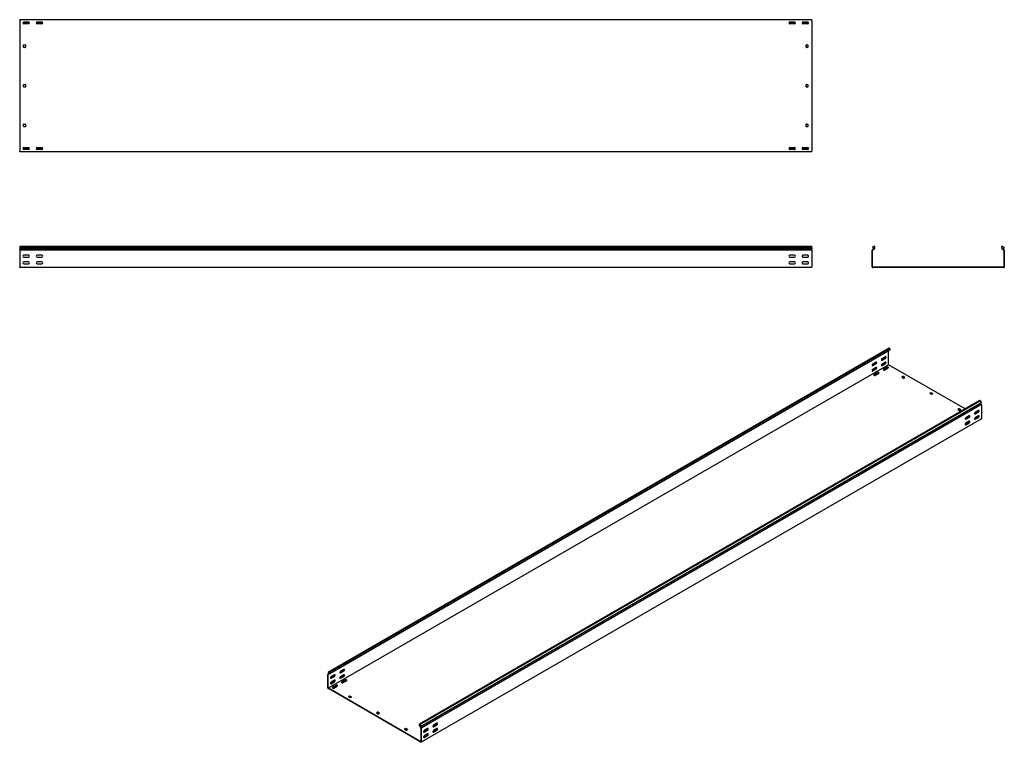
# Model space of a CAD drawing. Units: millimetres. Extents: x 109 to 3838, y 196 to 2931.
import ezdxf

# ---------------------------------------------------------------- set-up
doc = ezdxf.new("R2010")
doc.units = ezdxf.units.MM

msp = doc.modelspace()

# ---------------------------------------------------------------- linework, layer by layer
at = {"color": 7, "linetype": 'Continuous', "lineweight": 25}
for p, q in [((109.4, 2928.9), (109.4, 2931.4)), ((3109.4, 2931.4), (109.4, 2931.4)), ((109.4, 2928.9), (109.4, 2433.9)), ((145.2, 2921.9), (123.6, 2921.9)), ((125.4, 2922.4), (143.4, 2922.4)), ((143.4, 2915.4), (125.4, 2915.4)), ((195.2, 2921.9), (173.6, 2921.9)), ((175.4, 2922.4), (193.4, 2922.4)), ((193.4, 2915.4), (175.4, 2915.4)), ((3045.2, 2921.9), (3023.6, 2921.9)), ((3025.4, 2922.4), (3043.4, 2922.4)), ((3043.4, 2915.4), (3025.4, 2915.4)), ((3095.2, 2921.9), (3073.6, 2921.9)), ((3075.4, 2922.4), (3093.4, 2922.4)), ((3093.4, 2915.4), (3075.4, 2915.4)), ((3109.4, 2928.9), (3109.4, 2931.4)), ((3109.4, 2928.9), (3109.4, 2433.9)), ((124.4, 2827.4), (124.4, 2835.4)), ((125.4, 2836.4), (130.4, 2836.4)), ((131.4, 2835.4), (131.4, 2827.4)), ((3087.4, 2827.4), (3087.4, 2835.4)), ((3088.4, 2836.4), (3093.4, 2836.4)), ((3094.4, 2835.4), (3094.4, 2827.4)), ((130.4, 2826.4), (125.4, 2826.4)), ((3093.4, 2826.4), (3088.4, 2826.4)), ((124.4, 2677.4), (124.4, 2685.4)), ((125.4, 2686.4), (130.4, 2686.4)), ((131.4, 2685.4), (131.4, 2677.4)), ((3087.4, 2677.4), (3087.4, 2685.4)), ((3088.4, 2686.4), (3093.4, 2686.4)), ((3094.4, 2685.4), (3094.4, 2677.4)), ((130.4, 2676.4), (125.4, 2676.4)), ((3093.4, 2676.4), (3088.4, 2676.4)), ((124.4, 2527.4), (124.4, 2535.4)), ((125.4, 2536.4), (130.4, 2536.4)), ((131.4, 2535.4), (131.4, 2527.4)), ((3087.4, 2527.4), (3087.4, 2535.4)), ((3088.4, 2536.4), (3093.4, 2536.4)), ((3094.4, 2535.4), (3094.4, 2527.4)), ((130.4, 2526.4), (125.4, 2526.4)), ((3093.4, 2526.4), (3088.4, 2526.4)), ((109.4, 2431.4), (109.4, 2433.9)), ((3109.4, 2431.4), (109.4, 2431.4)), ((145.2, 2440.9), (123.6, 2440.9)), ((125.4, 2447.4), (143.4, 2447.4)), ((143.4, 2440.4), (125.4, 2440.4)), ((195.2, 2440.9), (173.6, 2440.9)), ((175.4, 2447.4), (193.4, 2447.4)), ((193.4, 2440.4), (175.4, 2440.4)), ((3045.2, 2440.9), (3023.6, 2440.9)), ((3025.4, 2447.4), (3043.4, 2447.4)), ((3043.4, 2440.4), (3025.4, 2440.4)), ((3095.2, 2440.9), (3073.6, 2440.9)), ((3075.4, 2447.4), (3093.4, 2447.4)), ((3093.4, 2440.4), (3075.4, 2440.4)), ((3109.4, 2431.4), (3109.4, 2433.9)), ((3109.4, 2073.3), (109.4, 2073.3)), ((109.4, 2073.3), (109.4, 2068.7)), ((109.4, 2068.7), (3109.4, 2068.7)), ((109.4, 2068.7), (109.4, 2063.6)), ((109.4, 2063.6), (109.4, 2060.3)), ((109.4, 2063.6), (3109.4, 2063.6)), ((109.4, 2059.5), (109.4, 2060.3)), ((109.4, 2058.4), (109.4, 2059.5)), ((3109.4, 2059.5), (109.4, 2059.5)), ((109.4, 2058.4), (109.4, 1995.9)), ((3109.4, 2068.7), (3109.4, 2073.3)), ((3109.4, 2068.7), (3109.4, 2063.6)), ((3109.4, 2060.3), (3109.4, 2063.6)), ((3109.4, 2059.5), (3109.4, 2060.3)), ((3109.4, 2058.4), (3109.4, 2059.5)), ((3109.4, 2058.4), (3109.4, 1995.9)), ((3338.7, 2060.3), (3337.8, 2059.5)), ((3337.8, 2059.5), (3337.8, 2058.4)), ((3337.8, 1995.9), (3337.8, 2058.4)), ((3343.9, 2073.3), (3338.3, 2068.7)), ((3338.3, 2068.7), (3342.6, 2063.6)), ((3342.6, 2063.6), (3338.7, 2060.3)), ((3339.7, 2059.1), (3339.3, 2058.8)), ((3339.3, 2058.8), (3339.3, 2058.4)), ((3339.3, 1995.9), (3339.3, 2058.4)), ((3347.3, 2065.6), (3339.7, 2059.1)), ((3347.3, 2073.3), (3343.9, 2073.3)), ((3347.3, 2065.6), (3347.3, 2073.3)), ((3828.3, 2065.6), (3828.3, 2073.3)), ((3831.8, 2073.3), (3828.3, 2073.3)), ((3828.3, 2065.6), (3836, 2059.1)), ((3831.8, 2073.3), (3837.3, 2068.7)), ((3837.3, 2068.7), (3833.1, 2063.6)), ((3833.1, 2063.6), (3836.9, 2060.3)), ((3836.3, 2058.8), (3836, 2059.1)), ((3836.3, 2058.4), (3836.3, 2058.8)), ((3836.3, 2058.4), (3836.3, 1995.9)), ((3837.8, 2059.5), (3836.9, 2060.3)), ((3837.8, 2058.4), (3837.8, 2059.5)), ((3837.8, 2058.4), (3837.8, 1995.9)), ((143.4, 2039.9), (125.4, 2039.9)), ((125.4, 2032.9), (143.4, 2032.9)), ((143.4, 2014.9), (125.4, 2014.9)), ((193.4, 2039.9), (175.4, 2039.9)), ((175.4, 2032.9), (193.4, 2032.9)), ((193.4, 2014.9), (175.4, 2014.9)), ((3043.4, 2039.9), (3025.4, 2039.9)), ((3025.4, 2032.9), (3043.4, 2032.9)), ((3043.4, 2014.9), (3025.4, 2014.9)), ((3093.4, 2039.9), (3075.4, 2039.9)), ((3075.4, 2032.9), (3093.4, 2032.9)), ((3093.4, 2014.9), (3075.4, 2014.9)), ((109.4, 1993.4), (109.4, 1995.9)), ((3109.4, 1993.4), (109.4, 1993.4)), ((125.4, 2007.9), (143.4, 2007.9)), ((175.4, 2007.9), (193.4, 2007.9)), ((3025.4, 2007.9), (3043.4, 2007.9)), ((3075.4, 2007.9), (3093.4, 2007.9)), ((3109.4, 1993.4), (3109.4, 1995.9)), ((3337.8, 1995.9), (3337.8, 1993.4)), ((3337.8, 1993.4), (3340.3, 1993.4)), ((3339.3, 1995.9), (3339.3, 1994.9)), ((3339.3, 1994.9), (3340.3, 1994.9)), ((3835.3, 1994.9), (3340.3, 1994.9)), ((3835.3, 1993.4), (3340.3, 1993.4)), ((3835.3, 1994.9), (3836.3, 1994.9)), ((3835.3, 1993.4), (3837.8, 1993.4)), ((3836.3, 1994.9), (3836.3, 1995.9)), ((3837.8, 1993.4), (3837.8, 1995.9)), ((1276.9, 461.5), (3398.2, 1686.1)), ((3402.1, 1687.7), (1280.8, 463.1)), ((3404.6, 1686.3), (1283.2, 461.7)), ((3404.6, 1679.9), (1283.2, 455.3)), ((3398.2, 1686.1), (3402.1, 1687.7)), ((3404.6, 1686.3), (3402.1, 1687.7)), ((3404.6, 1686.3), (3404.6, 1679.9)), ((3373.8, 1643.2), (3386.5, 1650.6)), ((3387.6, 1655.7), (3374.9, 1648.3)), ((3374.9, 1642.6), (3387.6, 1650)), ((3398.9, 1626.3), (3398.9, 1676.7)), ((3398.9, 1625.5), (1277.6, 400.9)), ((3338.4, 1622.8), (3351.2, 1630.2)), ((3338.4, 1602.4), (3351.2, 1609.8)), ((3352.2, 1635.3), (3339.5, 1627.9)), ((3339.5, 1622.2), (3352.2, 1629.6)), ((3352.2, 1614.9), (3339.5, 1607.5)), ((3339.5, 1601.8), (3352.2, 1609.1)), ((3373.8, 1622.8), (3386.5, 1630.2)), ((3387.6, 1635.3), (3374.9, 1627.9)), ((3374.9, 1622.2), (3387.6, 1629.6)), ((3392.9, 1615.9), (3380.2, 1608.5)), ((3392.9, 1614.7), (3380.2, 1607.3)), ((3385.1, 1605.7), (3397.8, 1613)), ((3398.9, 1626.3), (3398.9, 1625.5)), ((3398.9, 1625.5), (3399.6, 1625.1)), ((3689.2, 1457.9), (3399.6, 1625.1)), ((3357.5, 1595.5), (3344.8, 1588.1)), ((3357.5, 1594.2), (3344.8, 1586.9)), ((3349.8, 1585.3), (3362.5, 1592.6)), ((3453.7, 1580.8), (3450.2, 1578.7)), ((3450.2, 1577.9), (3455.8, 1574.7)), ((3453.7, 1579.6), (3450.5, 1577.7)), ((3460.8, 1577.5), (3455.1, 1580.8)), ((3460.4, 1576.5), (3455.1, 1579.6)), ((3457.2, 1574.7), (3460.8, 1576.7)), ((3559.8, 1519.5), (3556.2, 1517.5)), ((3556.2, 1516.7), (3561.9, 1513.4)), ((3559.8, 1518.3), (3556.6, 1516.5)), ((3566.8, 1516.3), (3561.2, 1519.5)), ((3566.5, 1515.3), (3561.2, 1518.3)), ((3563.3, 1513.4), (3566.8, 1515.5)), ((3744.7, 1489.9), (1623.4, 265.3)), ((3747.1, 1488.5), (1625.8, 263.9)), ((1626.7, 255.4), (3748, 1480)), ((1629.7, 257.8), (3751, 1482.4)), ((3751.4, 1474.8), (1630.1, 250.2)), ((3665.8, 1458.3), (3662.3, 1456.3)), ((3662.3, 1455.5), (3668, 1452.2)), ((3665.8, 1457.1), (3662.7, 1455.3)), ((3672.9, 1455.1), (3667.2, 1458.3)), ((3672.6, 1454), (3667.2, 1457.1)), ((3669.4, 1452.2), (3672.9, 1454.2)), ((3747.1, 1488.5), (3744.7, 1489.9)), ((3751, 1482.4), (3747.1, 1488.5)), ((3751, 1482.4), (3748, 1480)), ((3750.8, 1475.8), (3748, 1480)), ((3751.4, 1474.8), (3750.8, 1475.8)), ((3751.4, 1473.8), (3751.4, 1474.8)), ((3751.4, 1473.8), (3751.4, 1422.8)), ((3751.4, 1420.8), (1630.1, 196.1)), ((3703.7, 1426.7), (3690.9, 1419.3)), ((3704.7, 1431.8), (3692, 1424.4)), ((3692, 1418.7), (3704.7, 1426.1)), ((3728.8, 1422), (3724.9, 1419.8)), ((3739, 1447.1), (3726.3, 1439.7)), ((3739, 1426.7), (3726.3, 1419.3)), ((3740.1, 1452.2), (3727.4, 1444.9)), ((3727.4, 1439.1), (3740.1, 1446.5)), ((3740.1, 1431.8), (3727.4, 1424.4)), ((3727.4, 1418.7), (3740.1, 1426.1)), ((3740.6, 1428.2), (3737.3, 1430.2)), ((3751.4, 1420.8), (3751.4, 1422.8)), ((3693.4, 1401.6), (3689.5, 1399.3)), ((3703.7, 1406.3), (3690.9, 1398.9)), ((3704.7, 1411.4), (3692, 1404)), ((3692, 1398.3), (3704.7, 1405.7)), ((1279.7, 456.1), (1276.5, 454.3)), ((1277.2, 454.5), (1276.5, 454.3)), ((1276.5, 454.3), (1276.5, 453.3)), ((1276.5, 402.3), (1276.5, 453.3)), ((1280.8, 463.1), (1276.9, 461.5)), ((1276.9, 461.5), (1279.9, 455.6)), ((1279.9, 455.6), (1277.2, 454.5)), ((1277.8, 453.2), (1277.6, 453.1)), ((1277.6, 453.1), (1277.6, 452.7)), ((1277.6, 401.7), (1277.6, 452.7)), ((1283.2, 455.3), (1277.8, 453.2)), ((1283.2, 461.7), (1280.8, 463.1)), ((1283.2, 455.3), (1283.2, 461.7)), ((1301.6, 451.5), (1288.9, 444.1)), ((1323.2, 459.4), (1335.9, 466.8)), ((1337, 471.9), (1324.3, 464.5)), ((1324.3, 458.8), (1337, 466.2)), ((1337, 451.5), (1324.3, 444.1)), ((1287.8, 439), (1300.6, 446.4)), ((1287.8, 418.6), (1300.6, 426)), ((1288.9, 438.4), (1301.6, 445.8)), ((1301.6, 431.1), (1288.9, 423.7)), ((1288.9, 418), (1301.6, 425.4)), ((1306.9, 411.7), (1294.2, 404.3)), ((1306.9, 410.5), (1294.2, 403.1)), ((1323.2, 439), (1335.9, 446.4)), ((1324.3, 438.4), (1337, 445.8)), ((1342.3, 432.1), (1329.6, 424.7)), ((1342.3, 430.9), (1329.6, 423.5)), ((1334.5, 421.9), (1347.2, 429.2)), ((1276.5, 402.3), (1276.5, 400.3)), ((1276.5, 400.3), (1278.3, 399.2)), ((1277.6, 401.7), (1277.6, 400.9)), ((1277.6, 400.9), (1278.3, 400.5)), ((1628.3, 198.4), (1278.3, 400.5)), ((1628.3, 197.2), (1278.3, 399.2)), ((1299.1, 401.5), (1311.9, 408.8)), ((1358.5, 371.3), (1355, 369.2)), ((1355, 368.4), (1360.7, 365.1)), ((1358.5, 370), (1355.4, 368.2)), ((1365.6, 368), (1360, 371.3)), ((1365.3, 367), (1360, 370)), ((1362.1, 365.1), (1365.6, 367.2)), ((1464.6, 310), (1461.1, 308)), ((1461.1, 307.2), (1466.7, 303.9)), ((1464.6, 308.8), (1461.4, 307)), ((1471.7, 306.8), (1466, 310)), ((1471.3, 305.8), (1466, 308.8)), ((1468.1, 303.9), (1471.7, 306)), ((1623.4, 259), (1623.4, 265.3)), ((1625.8, 263.9), (1623.4, 265.3)), ((1625.8, 263.9), (1629.7, 257.8)), ((1688.4, 263.3), (1675.7, 256)), ((1689.5, 268.4), (1676.7, 261.1)), ((1676.7, 255.3), (1689.5, 262.7)), ((1570.7, 248.8), (1567.1, 246.8)), ((1567.1, 245.9), (1572.8, 242.7)), ((1570.7, 247.6), (1567.5, 245.7)), ((1577.7, 245.5), (1572.1, 248.8)), ((1577.4, 244.5), (1572.1, 247.6)), ((1574.2, 242.7), (1577.7, 244.7)), ((1623.4, 259), (1628.8, 250.6)), ((1629.7, 257.8), (1626.7, 255.4)), ((1626.7, 255.4), (1629.4, 251.2)), ((1629, 250.2), (1628.8, 250.6)), ((1629, 249.8), (1629, 250.2)), ((1629, 249.8), (1629, 198.8)), ((1630.1, 250.2), (1629.4, 251.2)), ((1630.1, 249.2), (1630.1, 250.2)), ((1630.1, 249.2), (1630.1, 198.2)), ((1653.1, 242.9), (1640.3, 235.5)), ((1654.1, 248), (1641.4, 240.6)), ((1641.4, 234.9), (1654.1, 242.3)), ((1654.1, 227.6), (1641.4, 220.2)), ((1678.2, 238.2), (1674.3, 236)), ((1688.4, 242.9), (1675.7, 235.5)), ((1689.5, 248), (1676.7, 240.6)), ((1676.7, 234.9), (1689.5, 242.3)), ((1628.3, 198.4), (1629, 198)), ((1628.3, 197.2), (1630.1, 196.1)), ((1629, 198), (1629, 198.8)), ((1630.1, 196.1), (1630.1, 198.2)), ((1642.8, 217.8), (1638.9, 215.6)), ((1653.1, 222.5), (1640.3, 215.1)), ((1641.4, 214.5), (1654.1, 221.9))]:
    msp.add_line(p, q, dxfattribs=at)
at = {"color": 7, "linetype": 'Continuous', "lineweight": 25, "flags": 128}
for points in [[(3374.9, 1648.3), (3374, 1647.7), (3373.3, 1646.8), (3372.7, 1645.7), (3372.4, 1644.6), (3372.4, 1643.6), (3372.7, 1642.8), (3373.3, 1642.4), (3374, 1642.3), (3374.9, 1642.6)], [(3372.7, 1642.9), (3373, 1642.9), (3373.8, 1643.2)], [(3387.6, 1650), (3388.4, 1650.6), (3389.2, 1651.6), (3389.7, 1652.6), (3390, 1653.7), (3390, 1654.7), (3389.7, 1655.5), (3389.2, 1655.9), (3388.4, 1656), (3387.6, 1655.7)], [(3339.5, 1627.9), (3338.7, 1627.3), (3337.9, 1626.3), (3337.4, 1625.3), (3337.1, 1624.2), (3337.1, 1623.2), (3337.4, 1622.4), (3337.9, 1622), (3338.7, 1621.9), (3339.5, 1622.2)], [(3339.5, 1607.5), (3338.7, 1606.9), (3337.9, 1605.9), (3337.4, 1604.9), (3337.1, 1603.7), (3337.1, 1602.8), (3337.4, 1602), (3337.9, 1601.6), (3338.7, 1601.5), (3339.5, 1601.8)], [(3337.3, 1622.5), (3337.6, 1622.5), (3338.4, 1622.8)], [(3352.2, 1629.6), (3353.1, 1630.2), (3353.8, 1631.1), (3354.4, 1632.2), (3354.7, 1633.3), (3354.7, 1634.3), (3354.4, 1635.1), (3353.8, 1635.5), (3353.1, 1635.6), (3352.2, 1635.3)], [(3352.2, 1609.1), (3353.1, 1609.8), (3353.8, 1610.7), (3354.4, 1611.8), (3354.7, 1612.9), (3354.7, 1613.9), (3354.4, 1614.7), (3353.8, 1615.1), (3353.1, 1615.2), (3352.2, 1614.9)], [(3374.9, 1627.9), (3374, 1627.3), (3373.3, 1626.3), (3372.7, 1625.3), (3372.4, 1624.2), (3372.4, 1623.2), (3372.7, 1622.4), (3373.3, 1622), (3374, 1621.9), (3374.9, 1622.2)], [(3372.7, 1622.5), (3373, 1622.5), (3373.8, 1622.8)], [(3380.2, 1608.5), (3379.5, 1608), (3379.2, 1607.3), (3379.3, 1606.6), (3379.8, 1605.9), (3380.6, 1605.5), (3381.7, 1605.2), (3382.9, 1605.1), (3384.1, 1605.3), (3385.1, 1605.7)], [(3380.2, 1607.3), (3379.5, 1606.7), (3379.3, 1606.5)], [(3387.6, 1629.6), (3388.4, 1630.2), (3389.2, 1631.1), (3389.7, 1632.2), (3390, 1633.3), (3390, 1634.3), (3389.7, 1635.1), (3389.2, 1635.5), (3388.4, 1635.6), (3387.6, 1635.3)], [(3397.8, 1613), (3398.5, 1613.6), (3398.9, 1614.3), (3398.7, 1615), (3398.2, 1615.6), (3397.4, 1616.1), (3396.3, 1616.4), (3395.1, 1616.5), (3393.9, 1616.3), (3392.9, 1615.9)], [(3337.3, 1602.1), (3337.6, 1602.1), (3338.4, 1602.4)], [(3344.8, 1588.1), (3344.1, 1587.5), (3343.8, 1586.9), (3343.9, 1586.2), (3344.4, 1585.5), (3345.3, 1585), (3346.4, 1584.7), (3347.6, 1584.7), (3348.8, 1584.9), (3349.8, 1585.3)], [(3344.8, 1586.9), (3344.1, 1586.3), (3343.9, 1586.1)], [(3362.5, 1592.6), (3363.2, 1593.2), (3363.5, 1593.9), (3363.4, 1594.6), (3362.9, 1595.2), (3362, 1595.7), (3360.9, 1596), (3359.7, 1596.1), (3358.5, 1595.9), (3357.5, 1595.5)], [(3692, 1424.4), (3691.2, 1423.8), (3690.4, 1422.9), (3689.9, 1421.8), (3689.6, 1420.7), (3689.6, 1419.7), (3689.9, 1418.9), (3690.4, 1418.5), (3691.2, 1418.4), (3692, 1418.7)], [(3690.9, 1419.3), (3690.1, 1419), (3689.8, 1419)], [(3704.7, 1426.1), (3705.6, 1426.7), (3706.3, 1427.7), (3706.9, 1428.7), (3707.2, 1429.8), (3707.2, 1430.8), (3706.9, 1431.6), (3706.3, 1432), (3705.6, 1432.1), (3704.7, 1431.8)], [(3727.4, 1444.9), (3726.5, 1444.2), (3725.8, 1443.3), (3725.2, 1442.2), (3724.9, 1441.1), (3724.9, 1440.1), (3725.2, 1439.3), (3725.8, 1438.9), (3726.5, 1438.8), (3727.4, 1439.1)], [(3727.4, 1424.4), (3726.5, 1423.8), (3725.8, 1422.9), (3725.2, 1421.8), (3724.9, 1420.7), (3724.9, 1419.7), (3725.2, 1418.9), (3725.8, 1418.5), (3726.5, 1418.4), (3727.4, 1418.7)], [(3726.3, 1439.7), (3725.4, 1439.4), (3725.2, 1439.4)], [(3726.3, 1419.3), (3725.4, 1419), (3725.2, 1419)], [(3740.1, 1446.5), (3740.9, 1447.1), (3741.7, 1448.1), (3742.2, 1449.1), (3742.5, 1450.3), (3742.5, 1451.2), (3742.2, 1452), (3741.7, 1452.4), (3740.9, 1452.5), (3740.1, 1452.2)], [(3740.1, 1426.1), (3740.9, 1426.7), (3741.7, 1427.7), (3742.2, 1428.7), (3742.5, 1429.8), (3742.5, 1430.8), (3742.2, 1431.6), (3741.7, 1432), (3740.9, 1432.1), (3740.1, 1431.8)], [(3692, 1404), (3691.2, 1403.4), (3690.4, 1402.4), (3689.9, 1401.4), (3689.6, 1400.3), (3689.6, 1399.3), (3689.9, 1398.5), (3690.4, 1398.1), (3691.2, 1398), (3692, 1398.3)], [(3690.9, 1398.9), (3690.1, 1398.6), (3689.8, 1398.6)], [(3704.7, 1405.7), (3705.6, 1406.3), (3706.3, 1407.2), (3706.9, 1408.3), (3707.2, 1409.4), (3707.2, 1410.4), (3706.9, 1411.2), (3706.3, 1411.6), (3705.6, 1411.7), (3704.7, 1411.4)], [(1301.6, 445.8), (1302.5, 446.4), (1303.2, 447.4), (1303.8, 448.4), (1304.1, 449.5), (1304.1, 450.5), (1303.8, 451.3), (1303.2, 451.7), (1302.5, 451.8), (1301.6, 451.5)], [(1324.3, 464.5), (1323.4, 463.9), (1322.7, 463), (1322.1, 461.9), (1321.8, 460.8), (1321.8, 459.8), (1322.1, 459), (1322.7, 458.6), (1323.4, 458.5), (1324.3, 458.8)], [(1322.1, 459.1), (1322.3, 459.1), (1323.2, 459.4)], [(1337, 466.2), (1337.8, 466.8), (1338.6, 467.8), (1339.1, 468.8), (1339.4, 469.9), (1339.4, 470.9), (1339.1, 471.7), (1338.6, 472.1), (1337.8, 472.2), (1337, 471.9)], [(1337, 445.8), (1337.8, 446.4), (1338.6, 447.4), (1339.1, 448.4), (1339.4, 449.5), (1339.4, 450.5), (1339.1, 451.3), (1338.6, 451.7), (1337.8, 451.8), (1337, 451.5)], [(1288.9, 444.1), (1288, 443.5), (1287.3, 442.6), (1286.8, 441.5), (1286.5, 440.4), (1286.5, 439.4), (1286.8, 438.6), (1287.3, 438.2), (1288, 438.1), (1288.9, 438.4)], [(1288.9, 423.7), (1288, 423.1), (1287.3, 422.1), (1286.8, 421.1), (1286.5, 420), (1286.5, 419), (1286.8, 418.2), (1287.3, 417.8), (1288, 417.7), (1288.9, 418)], [(1286.7, 438.7), (1287, 438.7), (1287.8, 439)], [(1286.7, 418.3), (1287, 418.3), (1287.8, 418.6)], [(1301.6, 425.4), (1302.5, 426), (1303.2, 426.9), (1303.8, 428), (1304.1, 429.1), (1304.1, 430.1), (1303.8, 430.9), (1303.2, 431.3), (1302.5, 431.4), (1301.6, 431.1)], [(1311.9, 408.8), (1312.6, 409.4), (1312.9, 410.1), (1312.8, 410.8), (1312.3, 411.4), (1311.4, 411.9), (1310.3, 412.2), (1309.1, 412.3), (1307.9, 412.1), (1306.9, 411.7)], [(1324.3, 444.1), (1323.4, 443.5), (1322.7, 442.5), (1322.1, 441.5), (1321.8, 440.4), (1321.8, 439.4), (1322.1, 438.6), (1322.7, 438.2), (1323.4, 438.1), (1324.3, 438.4)], [(1322.1, 438.7), (1322.3, 438.7), (1323.2, 439)], [(1329.6, 424.7), (1328.9, 424.2), (1328.5, 423.5), (1328.6, 422.8), (1329.2, 422.2), (1330, 421.7), (1331.1, 421.4), (1332.3, 421.3), (1333.5, 421.5), (1334.5, 421.9)], [(1329.6, 423.5), (1328.9, 422.9), (1328.7, 422.7)], [(1347.2, 429.2), (1347.9, 429.8), (1348.2, 430.5), (1348.1, 431.2), (1347.6, 431.8), (1346.8, 432.3), (1345.7, 432.6), (1344.5, 432.7), (1343.3, 432.5), (1342.3, 432.1)], [(1294.2, 404.3), (1293.5, 403.8), (1293.2, 403.1), (1293.3, 402.4), (1293.8, 401.7), (1294.7, 401.2), (1295.8, 401), (1297, 400.9), (1298.2, 401.1), (1299.1, 401.5)], [(1294.2, 403.1), (1293.5, 402.5), (1293.3, 402.3)], [(1676.7, 261.1), (1675.9, 260.4), (1675.2, 259.5), (1674.6, 258.4), (1674.3, 257.3), (1674.3, 256.3), (1674.6, 255.5), (1675.2, 255.1), (1675.9, 255), (1676.7, 255.3)], [(1689.5, 262.7), (1690.3, 263.4), (1691.1, 264.3), (1691.6, 265.4), (1691.9, 266.5), (1691.9, 267.5), (1691.6, 268.2), (1691.1, 268.7), (1690.3, 268.7), (1689.5, 268.4)], [(1641.4, 240.6), (1640.5, 240), (1639.8, 239.1), (1639.2, 238), (1639, 236.9), (1639, 235.9), (1639.2, 235.1), (1639.8, 234.7), (1640.5, 234.6), (1641.4, 234.9)], [(1640.3, 235.5), (1639.5, 235.2), (1639.2, 235.2)], [(1654.1, 242.3), (1655, 242.9), (1655.7, 243.9), (1656.3, 244.9), (1656.6, 246), (1656.6, 247), (1656.3, 247.8), (1655.7, 248.2), (1655, 248.3), (1654.1, 248)], [(1654.1, 221.9), (1655, 222.5), (1655.7, 223.5), (1656.3, 224.5), (1656.6, 225.6), (1656.6, 226.6), (1656.3, 227.4), (1655.7, 227.8), (1655, 227.9), (1654.1, 227.6)], [(1676.7, 240.6), (1675.9, 240), (1675.2, 239.1), (1674.6, 238), (1674.3, 236.9), (1674.3, 235.9), (1674.6, 235.1), (1675.2, 234.7), (1675.9, 234.6), (1676.7, 234.9)], [(1675.7, 256), (1674.8, 255.6), (1674.5, 255.6)], [(1675.7, 235.5), (1674.8, 235.2), (1674.5, 235.2)], [(1689.5, 242.3), (1690.3, 242.9), (1691.1, 243.9), (1691.6, 244.9), (1691.9, 246), (1691.9, 247), (1691.6, 247.8), (1691.1, 248.2), (1690.3, 248.3), (1689.5, 248)], [(1641.4, 220.2), (1640.5, 219.6), (1639.8, 218.6), (1639.2, 217.6), (1639, 216.5), (1639, 215.5), (1639.2, 214.7), (1639.8, 214.3), (1640.5, 214.2), (1641.4, 214.5)], [(1640.3, 215.1), (1639.5, 214.8), (1639.2, 214.8)]]:
    msp.add_lwpolyline(points, dxfattribs=at)
at = {"color": 7, "linetype": 'Continuous', "lineweight": 25}
for centre, radius, start, end in [((125.4, 2918.9), 3.5, 90, 270), ((143.4, 2918.9), 3.5, 270, 90), ((175.4, 2918.9), 3.5, 90, 270), ((193.4, 2918.9), 3.5, 270, 90), ((3025.4, 2918.9), 3.5, 90, 270), ((3043.4, 2918.9), 3.5, 270, 90), ((3075.4, 2918.9), 3.5, 90, 270), ((3093.4, 2918.9), 3.5, 270, 90), ((125.4, 2835.4), 1, 90, 180), ((130.4, 2835.4), 1, 0, 90), ((3088.4, 2835.4), 1, 90, 180), ((3093.4, 2835.4), 1, 0, 90), ((125.4, 2827.4), 1, 180, 270), ((130.4, 2827.4), 1, 270, 0), ((3088.4, 2827.4), 1, 180, 270), ((3093.4, 2827.4), 1, 270, 0), ((125.4, 2685.4), 1, 90, 180), ((130.4, 2685.4), 1, 0, 90), ((3088.4, 2685.4), 1, 90, 180), ((3093.4, 2685.4), 1, 0, 90), ((125.4, 2677.4), 1, 180, 270), ((130.4, 2677.4), 1, 270, 0), ((3088.4, 2677.4), 1, 180, 270), ((3093.4, 2677.4), 1, 270, 0), ((125.4, 2535.4), 1, 90, 180), ((130.4, 2535.4), 1, 0, 90), ((3088.4, 2535.4), 1, 90, 180), ((3093.4, 2535.4), 1, 0, 90), ((125.4, 2527.4), 1, 180, 270), ((130.4, 2527.4), 1, 270, 0), ((3088.4, 2527.4), 1, 180, 270), ((3093.4, 2527.4), 1, 270, 0), ((125.4, 2443.9), 3.5, 90, 270), ((143.4, 2443.9), 3.5, 270, 90), ((175.4, 2443.9), 3.5, 90, 270), ((193.4, 2443.9), 3.5, 270, 90), ((3025.4, 2443.9), 3.5, 90, 270), ((3043.4, 2443.9), 3.5, 270, 90), ((3075.4, 2443.9), 3.5, 90, 270), ((3093.4, 2443.9), 3.5, 270, 90), ((125.4, 2036.4), 3.5, 90, 270), ((125.4, 2011.4), 3.5, 90, 270), ((143.4, 2036.4), 3.5, 270, 90), ((143.4, 2011.4), 3.5, 270, 90), ((175.4, 2036.4), 3.5, 90, 270), ((175.4, 2011.4), 3.5, 90, 270), ((193.4, 2036.4), 3.5, 270, 90), ((193.4, 2011.4), 3.5, 270, 90), ((3025.4, 2036.4), 3.5, 90, 270), ((3025.4, 2011.4), 3.5, 90, 270), ((3043.4, 2036.4), 3.5, 270, 90), ((3043.4, 2011.4), 3.5, 270, 90), ((3075.4, 2036.4), 3.5, 90, 270), ((3075.4, 2011.4), 3.5, 90, 270), ((3093.4, 2036.4), 3.5, 270, 90), ((3093.4, 2011.4), 3.5, 270, 90), ((3384.4, 1654.6), 4.59, 298.2645, 17.7382), ((3349, 1634.2), 4.59, 298.2645, 17.7382), ((3349, 1613.8), 4.59, 298.2645, 17.7382), ((3384.4, 1634.2), 4.59, 298.2645, 17.7382), ((3395.3, 1610.8), 4.59, 42.2738, 121.7313), ((3360, 1590.3), 4.59, 42.2738, 121.7313), ((3450.3, 1578.3), 0.437, 110.7834, 249.2166), ((3454.4, 1579.4), 1.54, 62.6097, 117.3903), ((3454.4, 1578.2), 1.54, 62.6097, 117.3903), ((3456.5, 1576), 1.54, 242.6097, 297.3903), ((3460.6, 1577.1), 0.437, 290.7834, 69.2166), ((3556.4, 1517.1), 0.437, 110.7834, 249.2166), ((3560.5, 1518.2), 1.54, 62.6097, 117.3903), ((3560.5, 1517), 1.54, 62.6097, 117.3903), ((3562.6, 1514.8), 1.54, 242.6097, 297.3903), ((3566.7, 1515.9), 0.437, 290.7834, 69.2166), ((3662.5, 1455.9), 0.437, 110.7834, 249.2166), ((3666.5, 1457), 1.54, 62.6097, 117.3903), ((3666.5, 1455.7), 1.54, 62.6097, 117.3903), ((3672.8, 1454.6), 0.437, 290.7834, 69.2166), ((3668.7, 1453.6), 1.54, 242.6097, 297.3903), ((3701.5, 1430.7), 4.59, 298.2645, 17.7382), ((3731.2, 1417.2), 5.34, 83.1834, 117.3822), ((3736.8, 1451.1), 4.59, 298.2645, 17.7382), ((3736.8, 1430.7), 4.59, 298.2645, 17.7382), ((3695.9, 1396.8), 5.34, 83.1834, 117.3822), ((3701.5, 1410.3), 4.59, 298.2645, 17.7382), ((1298.4, 450.4), 4.59, 298.2645, 17.7382), ((1333.7, 470.8), 4.59, 298.2645, 17.7382), ((1333.7, 450.4), 4.59, 298.2645, 17.7382), ((1298.4, 430), 4.59, 298.2645, 17.7382), ((1309.3, 406.6), 4.59, 42.2738, 121.7313), ((1344.7, 427), 4.59, 42.2738, 121.7313), ((1355.2, 368.8), 0.437, 110.7834, 249.2166), ((1359.3, 369.9), 1.54, 62.6097, 117.3903), ((1359.3, 368.7), 1.54, 62.6097, 117.3903), ((1361.4, 366.5), 1.54, 242.6097, 297.3903), ((1365.5, 367.6), 0.437, 290.7834, 69.2166), ((1461.2, 307.6), 0.437, 110.7834, 249.2166), ((1465.3, 308.7), 1.54, 62.6097, 117.3903), ((1465.3, 307.4), 1.54, 62.6097, 117.3903), ((1467.4, 305.3), 1.54, 242.6097, 297.3903), ((1471.5, 306.4), 0.437, 290.7834, 69.2166), ((1686.2, 267.3), 4.59, 298.2645, 17.7382), ((1567.3, 246.4), 0.437, 110.7834, 249.2166), ((1571.4, 247.4), 1.54, 62.6097, 117.3903), ((1571.4, 246.2), 1.54, 62.6097, 117.3903), ((1573.5, 244), 1.54, 242.6097, 297.3903), ((1577.6, 245.1), 0.437, 290.7834, 69.2166), ((1650.9, 246.9), 4.59, 298.2645, 17.7382), ((1650.9, 226.5), 4.59, 298.2645, 17.7382), ((1680.6, 233.5), 5.34, 83.1834, 117.3822), ((1686.2, 246.9), 4.59, 298.2645, 17.7382), ((1645.3, 213), 5.34, 83.1834, 117.3822)]:
    msp.add_arc(centre, radius, start, end, dxfattribs=at)

doc.saveas('drawing.dxf')
